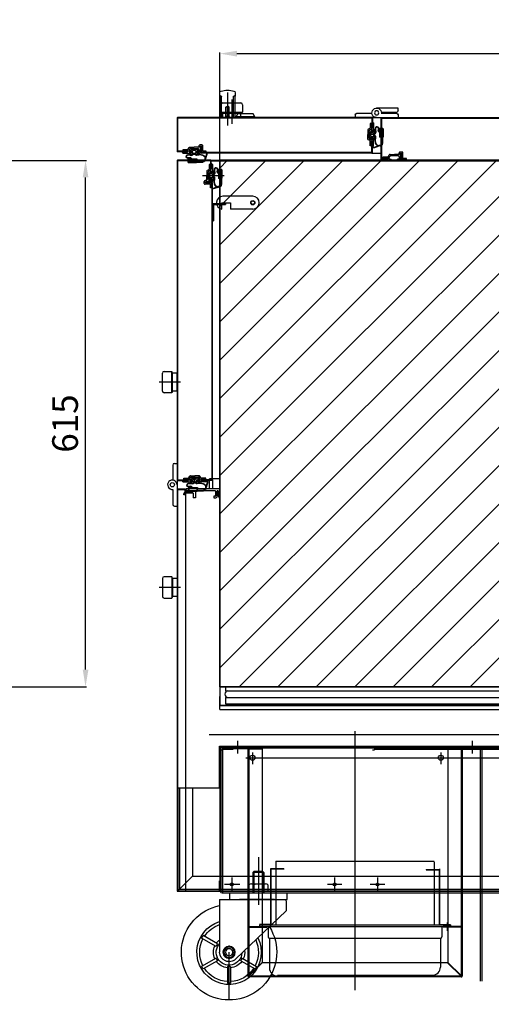
# Model space of a CAD drawing. Extents: x 25372 to 88297, y -8186 to 20081.
# Drawn here: x 28457 to 29007, y 8099 to 9249 of the extents above; entities that cross this region are included whole.
import ezdxf
from ezdxf.lldxf.tags import DXFTag

# ---------------------------------------------------------------- set-up
doc = ezdxf.new("R2010")
doc.units = 0
doc.linetypes.add('HIDDEN', pattern=[0.375, 0.25, -0.125])
doc.layers.get('0').update_dxf_attribs({"linetype": 'CONTINUOUS'})
doc.layers.get('DEFPOINTS').update_dxf_attribs({"linetype": 'CONTINUOUS'})
for name, color, linetype in [('1_CABI_JOINT_SASH_A', 100, 'CONTINUOUS'), ('3_DOOR_FRAME', 150, 'CONTINUOUS'), ('3_DOOR_GASKET', 70, 'CONTINUOUS'), ('4_DOOR-HANDLE', 231, 'CONTINUOUS'), ('6_LATCH_M', 7, 'CONTINUOUS'), ('7_HINGE', 210, 'CONTINUOUS'), ('9_CASTER_4INCH', 54, 'CONTINUOUS'), ('FRAME-MECA-B', 231, 'CONTINUOUS'), ('P0108D0100_CABIN', 4, 'CONTINUOUS'), ('Z_CANI_SIDE_LEFT', 105, 'CONTINUOUS')]:
    doc.layers.add(name, color=color, linetype=linetype)
tags = doc.linetypes.add('CENTER2', pattern=[28.575, 19.05, -3.175, 3.175, -3.175]).pattern_tags.tags
tags[10:11] = [DXFTag(74, 4), DXFTag(75, 0), DXFTag(340, '0'), DXFTag(46, 0.0), DXFTag(50, 0.0), DXFTag(44, 0.0), DXFTag(45, 0.0)]
tags[8:9] = [DXFTag(74, 4), DXFTag(75, 0), DXFTag(340, '0'), DXFTag(46, 0.0), DXFTag(50, 0.0), DXFTag(44, 0.0), DXFTag(45, 0.0)]
tags[6:7] = [DXFTag(74, 4), DXFTag(75, 0), DXFTag(340, '0'), DXFTag(46, 0.0), DXFTag(50, 0.0), DXFTag(44, 0.0), DXFTag(45, 0.0)]
tags[4:5] = [DXFTag(74, 4), DXFTag(75, 0), DXFTag(340, '0'), DXFTag(46, 0.0), DXFTag(50, 0.0), DXFTag(44, 0.0), DXFTag(45, 0.0)]
tags = doc.linetypes.add('HIDDEN2', pattern=[4.7625, 3.175, -1.5875]).pattern_tags.tags
tags[6:7] = [DXFTag(74, 4), DXFTag(75, 0), DXFTag(340, '0'), DXFTag(46, 0.0), DXFTag(50, 0.0), DXFTag(44, 0.0), DXFTag(45, 0.0)]
tags[4:5] = [DXFTag(74, 4), DXFTag(75, 0), DXFTag(340, '0'), DXFTag(46, 0.0), DXFTag(50, 0.0), DXFTag(44, 0.0), DXFTag(45, 0.0)]
doc.dimstyles.new('ISO-25', dxfattribs={"dimtxt": 30, "dimasz": 20, "dimexe": 1.25, "dimexo": 0.625, "dimgap": 5, "dimtad": 1, "dimdec": 0, "dimtxsty": 'STANDARD', "dimcen": 2.5, "dimclrd": 3, "dimclre": 3, "dimazin": 3, "dimtfac": 1, "dimtmove": 0, "dimatfit": 3})

# ---------------------------------------------------------------- blocks, each defined once
blk = doc.blocks.new('HINGE_S')
at = {"layer": '7_HINGE'}
for p, q in [((14131.6, 2233), (14131.6, 2215.5)), ((14133.6, 2235), (14136.6, 2235)), ((14136.6, 2235), (14136.6, 2185)), ((14131.6, 2204.6), (14131.6, 2187)), ((14133.6, 2185), (14136.6, 2185))]:
    blk.add_line(p, q, dxfattribs=at)
blk.add_circle((14131.1, 2210), 2.5, dxfattribs=at)
for centre, radius, start, end in [((14133.6, 2233), 2, 90, 180), ((14131.1, 2210), 5.5, 360, 275.2159), ((14133.6, 2187), 2, 180, 270)]:
    blk.add_arc(centre, radius, start, end, dxfattribs=at)
blk = doc.blocks.new('HINGE_FOLDER')
at = {"layer": '7_HINGE'}
for p, q in [((14178.1, 2185), (14178.1, 2210)), ((14189.1, 2210), (14189.1, 2185)), ((14183.1, 2187), (14183.1, 2204.6)), ((14184.1, 2204.6), (14184.1, 2187)), ((14181.1, 2185), (14178.1, 2185)), ((14186.1, 2185), (14189.1, 2185))]:
    blk.add_line(p, q, dxfattribs=at)
blk.add_circle((14183.6, 2210), 2.5, dxfattribs=at)
for centre, radius, start, end in [((14183.6, 2210), 5.5, 360, 275.2159), ((14181.1, 2187), 2, 270, 0), ((14186.1, 2187), 2, 180, 270)]:
    blk.add_arc(centre, radius, start, end, dxfattribs=at)
blk = doc.blocks.new('CASTER')
at = {"layer": '9_CASTER_4INCH'}
for p, q in [((20681.3, 3797.3), (20681.3, 3741.7)), ((20675.9, 3780.4), (20674.9, 3779.4)), ((20675.9, 3780.4), (20674.9, 3779.4)), ((20674.9, 3779.4), (20687.6, 3779.4)), ((20674.9, 3779.4), (20687.6, 3779.4)), ((20674.9, 3779.4), (20674.9, 3755.4)), ((20675.9, 3780.4), (20686.6, 3780.4)), ((20675.9, 3780.4), (20686.6, 3780.4)), ((20675.9, 3780.4), (20675.9, 3755.4)), ((20686.6, 3780.4), (20687.6, 3779.4)), ((20686.6, 3780.4), (20687.6, 3779.4)), ((20686.6, 3780.4), (20686.6, 3755.4)), ((20687.6, 3779.4), (20687.6, 3755.4)), ((20714.8, 3755.4), (20647.8, 3755.4)), ((20647.8, 3747.8), (20647.8, 3755.4)), ((20714.8, 3747.8), (20714.8, 3755.4)), ((20716, 3747.8), (20647.8, 3747.8)), ((20649, 3745.7), (20649, 3734.4)), ((20662.3, 3747.8), (20703.3, 3747.8)), ((20726.5, 3747.8), (20705.4, 3747.8)), ((20726.5, 3747.8), (20726.5, 3686.1)), ((20649, 3734.4), (20707.9, 3678.1)), ((20729, 3695.9), (20745.7, 3705.6)), ((20730.7, 3692.9), (20747.5, 3702.6)), ((20715.5, 3630.4), (20715.5, 3686.1)), ((20700.2, 3679.3), (20683.4, 3669.6)), ((20701.9, 3676.3), (20685.2, 3666.6)), ((20729, 3676.3), (20745.7, 3666.6)), ((20730.7, 3679.3), (20747.5, 3669.6)), ((20713.7, 3669.5), (20713.7, 3650.1)), ((20717.2, 3669.5), (20717.2, 3650.1))]:
    blk.add_line(p, q, dxfattribs=at)
for radius in [7.1, 6, 4.2]:
    blk.add_circle((20715.5, 3686.1), radius, dxfattribs=at)
for centre, radius, start, end in [((20654, 3745.7), 5, 155.1654, 180), ((20715.5, 3686.1), 55.7, 147.7175, 78.5996), ((20715.5, 3686.1), 37.6, 153.3047, 73.0124), ((20715.5, 3686.1), 34.3, 32.9203, 71.323), ((20715.5, 3686.1), 36, 27.2137, 32.7863), ((20715.5, 3686.1), 34.3, 154.9942, 207.0797), ((20715.5, 3686.1), 15, 183.2788, 43.0384), ((20691.2, 3728), 42.4, 295.2003, 304.7997), ((20739.7, 3728), 42.4, 235.2003, 244.7997), ((20715.5, 3686.1), 18.3, 35.4725, 53.1691), ((20715.5, 3686.1), 16.7, 23.9849, 36.0151), ((20715.5, 3686.1), 18.3, 335.4725, 24.5275), ((20715.5, 3686.1), 34.3, 332.9203, 27.0797), ((20715.5, 3686.1), 18.3, 173.148, 204.5275), ((20715.5, 3686.1), 11, 226.3171, 0), ((20667, 3686.1), 42.4, 355.2003, 4.7997), ((20691.2, 3644.2), 42.4, 55.2003, 64.7997), ((20739.7, 3644.2), 42.4, 115.2003, 124.7997), ((20763.9, 3686.1), 42.4, 175.2003, 184.7997), ((20715.5, 3686.1), 16.7, 203.9849, 216.0151), ((20715.5, 3686.1), 18.3, 215.4725, 264.5275), ((20715.5, 3686.1), 18.3, 275.4725, 324.5275), ((20715.5, 3686.1), 16.7, 323.9849, 336.0151), ((20715.5, 3686.1), 36, 207.2137, 212.7863), ((20715.5, 3686.1), 34.3, 212.9203, 267.0797), ((20715.5, 3686.1), 16.7, 263.9849, 276.0151), ((20715.5, 3686.1), 34.3, 272.9203, 327.0797), ((20715.5, 3686.1), 36, 327.2137, 332.7863), ((20715.5, 3686.1), 36, 267.2137, 272.7863)]:
    blk.add_arc(centre, radius, start, end, dxfattribs=at)
blk = doc.blocks.new('GASKET_-_FRAME')
at = {"layer": '3_DOOR_FRAME'}
for p, q in [((13250.7, 7167.5), (13250.7, 7162.3)), ((13252.2, 7167.5), (13250.7, 7167.5)), ((13252.2, 7167.5), (13252.2, 7161.7)), ((13253.2, 7168.5), (13253.2, 7161.7)), ((13254.7, 7168.5), (13253.2, 7168.5)), ((13254.7, 7168.5), (13254.7, 7158.2)), ((13247.9, 7159.6), (13247.9, 7154.5)), ((13250.2, 7161.5), (13248.4, 7160.4)), ((13249.4, 7150.3), (13249.4, 7158.7)), ((13251.5, 7160.5), (13249.9, 7159.6)), ((13252.7, 7160.5), (13251.5, 7160.5)), ((13253.2, 7161.7), (13252.2, 7161.7)), ((13253.5, 7159.7), (13253.5, 7158.2)), ((13254.7, 7158.2), (13253.5, 7158.2)), ((13254.7, 7159.7), (13254.7, 7158.2)), ((13247.9, 7149.4), (13247.9, 7154.5)), ((13254.7, 7154.5), (13248.4, 7154.5)), ((13250.2, 7147.5), (13248.4, 7148.6)), ((13251.5, 7148.5), (13249.9, 7149.4)), ((13251.5, 7148.5), (13249.9, 7149.4)), ((13250.7, 7141.5), (13250.7, 7146.7)), ((13252.7, 7148.5), (13251.5, 7148.5)), ((13252.7, 7148.5), (13251.5, 7148.5)), ((13252.2, 7141.5), (13252.2, 7147.2)), ((13253.2, 7147.2), (13252.2, 7147.2)), ((13253.2, 7140.5), (13253.2, 7147.2)), ((13254.7, 7150.7), (13253.5, 7150.7)), ((13253.5, 7149.3), (13253.5, 7150.7)), ((13253.5, 7149.3), (13253.5, 7150.7)), ((13254.7, 7150.7), (13253.5, 7150.7)), ((13254.7, 7149.2), (13254.7, 7150.7)), ((13254.7, 7140.5), (13254.7, 7150.7)), ((13254.7, 7140.5), (13254.7, 7150.7)), ((13254.7, 7149.2), (13254.7, 7150.7)), ((13252.2, 7141.5), (13250.7, 7141.5)), ((13254.7, 7140.5), (13253.2, 7140.5))]:
    blk.add_line(p, q, dxfattribs=at)
for centre, radius, start, end in [((13248.9, 7159.6, 0), 1, 120.0942, 180), ((13250.4, 7158.7), 1, 120.0942, 180), ((13249.7, 7162.3, 0), 1, 300.0942, 0), ((13252.7, 7159.7), 0.8, 0, 90), ((13248.9, 7149.4, 0), 1, 180, 239.9058), ((13250.4, 7150.3), 1, 180, 239.9058), ((13249.7, 7146.7, 0), 1, 0, 59.9058), ((13252.7, 7149.3), 0.8, 270, 0), ((13252.7, 7149.3), 0.8, 270, 0)]:
    blk.add_arc(centre, radius, start, end, dxfattribs=at)
blk = doc.blocks.new('DOOR_GASKET')
at = {"layer": '3_DOOR_GASKET'}
for p, q in [((12948.2, 7132.9), (12948.2, 7132.9)), ((12948.2, 7132.9), (12948.2, 7128)), ((12948.2, 7132.9), (12948.2, 7132.9)), ((12950.2, 7135.3), (12948.3, 7133)), ((12950.7, 7135.4), (12950.1, 7133.4)), ((12950.1, 7133.4), (12952.6, 7133.9)), ((12950.2, 7135.4), (12950.2, 7135.4)), ((12950.3, 7135.4), (12950.2, 7135.4)), ((12950.7, 7135.4), (12950.3, 7135.4)), ((12952.7, 7132.9), (12952.1, 7132.7)), ((12952.7, 7136.4), (12952.7, 7134.1)), ((12952.9, 7136.4), (12952.7, 7136.4)), ((12952.7, 7133.9), (12952.7, 7134)), ((12952.7, 7133.9), (12952.7, 7133.9)), ((12952.7, 7132.9), (12952.7, 7132.3)), ((12953.9, 7135.4), (12953.9, 7132.9)), ((12954.4, 7137.4), (12954.9, 7133)), ((12954.9, 7137.5), (12955.4, 7133)), ((12958.1, 7135.1), (12958.5, 7137)), ((12958.5, 7135), (12959, 7136.9)), ((12959.3, 7134.4), (12959, 7134.4)), ((12959.3, 7133.9), (12959, 7133.9)), ((12959.5, 7137.4), (12959.5, 7134.6)), ((12959.5, 7133.7), (12959.5, 7127.5)), ((12963.5, 7137.6), (12959.7, 7137.6)), ((12963.3, 7137.1), (12960, 7137.1)), ((12960, 7137.1), (12960, 7127.8)), ((12960.2, 7135.4), (12960.2, 7133.6)), ((12960.5, 7133.4), (12960.4, 7133.4)), ((12960.7, 7133.2), (12960.7, 7131.6)), ((12963, 7136.9), (12961.7, 7136.9)), ((12963.2, 7128.1), (12963.2, 7136.7)), ((12963.3, 7137.1), (12963.3, 7127.8)), ((12963.7, 7137.4), (12963.7, 7127.5)), ((12949.2, 7131.2), (12948.2, 7131.2)), ((12949.2, 7129.7), (12948.2, 7129.7)), ((12948.2, 7127.9), (12948.2, 7127.9)), ((12948.2, 7127.9), (12948.2, 7127.9)), ((12950.2, 7125.5), (12948.3, 7127.9)), ((12949.5, 7132), (12949.2, 7131.9)), ((12949.2, 7131.9), (12949.2, 7131.7)), ((12949.2, 7131.2), (12949.2, 7129.7)), ((12949.2, 7129.2), (12949.2, 7128.9)), ((12949.2, 7128.9), (12949.5, 7128.9)), ((12951.5, 7132.6), (12950, 7132.1)), ((12950, 7128.7), (12951.5, 7128.3)), ((12950.7, 7125.4), (12950.1, 7127.4)), ((12950.1, 7127.4), (12952.6, 7127)), ((12950.3, 7125.4), (12950.2, 7125.4)), ((12950.2, 7125.4), (12950.2, 7125.4)), ((12950.7, 7125.4), (12950.3, 7125.4)), ((12952.1, 7128.1), (12952.7, 7127.9)), ((12952.7, 7131.6), (12952.7, 7129.2)), ((12953.9, 7131.2), (12952.7, 7131.2)), ((12953.9, 7129.7), (12952.7, 7129.7)), ((12952.7, 7128.6), (12952.7, 7127.9)), ((12952.7, 7126.9), (12952.7, 7126.9)), ((12952.7, 7126.9), (12952.7, 7126.9)), ((12952.7, 7126.8), (12952.7, 7124.4)), ((12952.9, 7124.4), (12952.7, 7124.4)), ((12953.9, 7131.4), (12953.9, 7129.4)), ((12953.9, 7127.9), (12953.9, 7125.4)), ((12954.4, 7122.3), (12954.9, 7127.9)), ((12954.9, 7122.3), (12955.4, 7127.8)), ((12962.7, 7127.3), (12959.7, 7127.3)), ((12963.3, 7127.8), (12960, 7127.8)), ((12960.2, 7131.2), (12960.2, 7129.4)), ((12960.5, 7131.4), (12960.4, 7131.4)), ((12961.7, 7127.9), (12963, 7127.9)), ((12962.7, 7127.3), (12962.7, 7120.2)), ((12963.5, 7127.3), (12963.2, 7127.3)), ((12963.2, 7127.3), (12963.2, 7120.2)), ((12952.7, 7115.6), (12958.2, 7117.4)), ((12952.8, 7115.1), (12959.4, 7117.2)), ((12960.2, 7117.7), (12959.4, 7117.7)), ((12960.2, 7117.2), (12959.4, 7117.2))]:
    blk.add_line(p, q, dxfattribs=at)
for centre, radius, start, end in [((12948.4, 7132.9), 0.2, 141.3402, 180), ((12950.3, 7135.2), 0.2, 90, 141.3402), ((12952.5, 7134.1), 0.2, 280.8855, 0), ((12952.9, 7135.4), 1, 0, 90), ((12954.4, 7132.9), 0.5, 180, 6.3794), ((12956.7, 7137.4), 2.3, 347.1023, 180), ((12954.4, 7132.9), 1, 270, 6.3794), ((12956.7, 7137.4), 1.8, 347.1023, 179.1672), ((12959, 7134.9), 1, 167.1023, 270), ((12959, 7134.9), 0.5, 167.1023, 270), ((12959.3, 7134.6), 0.2, 270, 0), ((12959.3, 7133.7), 0.2, 0, 90), ((12959.7, 7137.4), 0.2, 90, 180), ((12961.7, 7135.4), 1.5, 90, 180), ((12960.4, 7133.6), 0.2, 180, 270), ((12960.5, 7133.2), 0.2, 0, 90), ((12963, 7136.7), 0.2, 0, 90), ((12963.5, 7137.4), 0.2, 0, 90), ((12948.4, 7128), 0.2, 180, 218.6598), ((12948.4, 7128), 0.2, 180, 218.6598), ((12950.2, 7131.2), 1, 105.9454, 180), ((12950.2, 7129.7), 1, 180, 254.0546), ((12950.3, 7125.6), 0.2, 218.6598, 270), ((12951.7, 7131.6), 1, 0, 105.9454), ((12951.7, 7129.2), 1, 254.0546, 0), ((12952.5, 7126.8), 0.2, 0, 79.1145), ((12952.9, 7125.4), 1, 270, 0), ((12954.4, 7131.4), 0.5, 90, 180), ((12954.4, 7129.4), 0.5, 180, 270), ((12954.4, 7127.9), 0.5, 354.9229, 180), ((12954.4, 7127.9), 1, 354.9229, 90), ((12959.4, 7122.2), 5, 179.3905, 256.2812), ((12959.4, 7122.2), 4.5, 179.6323, 270), ((12959.7, 7127.5), 0.2, 180, 270), ((12960.4, 7131.2), 0.2, 90, 180), ((12961.7, 7129.4), 1.5, 180, 270), ((12960.5, 7131.6), 0.2, 270, 0), ((12963, 7128.1), 0.2, 270, 0), ((12963.5, 7127.5), 0.2, 270, 0), ((12952.7, 7115.3), 0.25, 107.8896, 287.8896), ((12960.2, 7120.2), 3, 270, 0), ((12960.2, 7120.2), 2.5, 270, 0)]:
    blk.add_arc(centre, radius, start, end, dxfattribs=at)
blk = doc.blocks.new('LATCH')
at = {"layer": '6_LATCH_M'}
for p, q in [((11620, 3019.2), (11620, 3026.7)), ((11620, 3026.7), (11630, 3026.7)), ((11656, 3034.2), (11621, 3034.2)), ((11630, 3026.7), (11630, 3019.2)), ((11656, 3019.2), (11630, 3019.2))]:
    blk.add_line(p, q, dxfattribs=at)
blk.add_circle((11656, 3026.7), 2.5, dxfattribs=at)
for centre, start, end in [((11621, 3026.7), 90, 262.3377), ((11656, 3026.7), 270, 90)]:
    blk.add_arc(centre, 7.5, start, end, dxfattribs=at)
blk = doc.blocks.new('*D478')
at = {"color": 3}
for p, q in [((28690.2, 8713.4), (28690.2, 9210.6)), ((28710.2, 9209.4), (29406.2, 9209.4)), ((29426.2, 8713.4), (29426.2, 9210.6))]:
    blk.add_line(p, q, dxfattribs=at)
for points in [[(28710.2, 9212.7), (28710.2, 9206), (28690.2, 9209.4)], [(29406.2, 9212.7), (29406.2, 9206), (29426.2, 9209.4)]]:
    blk.add_solid(points, dxfattribs=at)
at = {"layer": 'DEFPOINTS', "color": 0}
for p in [(29426.2, 9209.4), (28690.2, 8712.7), (29426.2, 8712.7)]:
    blk.add_point(p, dxfattribs=at)
at = {"color": 0, "insert": (29058.2, 9229.4), "char_height": 30, "attachment_point": 5}
blk.add_mtext('736', dxfattribs=at)
blk = doc.blocks.new('5555')
at = {"layer": 'FRAME-MECA-B', "color": 5, "linetype": 'CONTINUOUS'}
for p, q in [((26854.1, -3556.5), (27578.1, -3556.5)), ((26854.1, -3556.5), (26854.1, -3561.5)), ((26854.1, -3561.5), (27578.1, -3561.5)), ((26856.9, -3561.5), (27575.4, -3561.5)), ((27578.1, -3556.5), (27578.1, -3561.5)), ((26854.1, -3569.1), (27576.7, -3569.1)), ((26854.1, -3569.1), (26854.1, -3576.6)), ((26854.1, -3576.6), (27576.7, -3576.6)), ((27576.7, -3569.1), (27576.7, -3576.6))]:
    blk.add_line(p, q, dxfattribs=at)
for centre, start, end in [((26856.9, -3565.2), 90, 270), ((27575.4, -3565.2), 270, 90)]:
    blk.add_arc(centre, 3.75, start, end, dxfattribs=at)
blk = doc.blocks.new('*D480')
at = {"color": 3}
for p, q in [((28403.7, 9084.7), (28534.7, 9084.7)), ((28533.4, 8489.7), (28533.4, 9064.7)), ((28322.7, 8469.7), (28534.7, 8469.7))]:
    blk.add_line(p, q, dxfattribs=at)
for points in [[(28530.1, 9064.7), (28536.8, 9064.7), (28533.4, 9084.7)], [(28530.1, 8489.7), (28536.8, 8489.7), (28533.4, 8469.7)]]:
    blk.add_solid(points, dxfattribs=at)
at = {"layer": 'DEFPOINTS', "color": 0}
for p in [(28403.1, 9084.7), (28533.4, 9084.7), (28322.1, 8469.7)]:
    blk.add_point(p, dxfattribs=at)
at = {"color": 0, "insert": (28513.4, 8777.2), "char_height": 30, "attachment_point": 5, "rotation": 90}
blk.add_mtext('615', dxfattribs=at)
blk = doc.blocks.new('DOOR_H-S')
at = {"layer": '4_DOOR-HANDLE'}
for p, q in [((12633, 4273.2), (12633, 4269.2)), ((12633, 4244.2), (12633, 4269.2)), ((12634.5, 4269.2), (12634.5, 4269.2)), ((12635, 4244.2), (12635, 4268.7)), ((12649, 4244.2), (12649, 4268.7)), ((12649.5, 4269.2), (12649.5, 4269.2)), ((12651, 4269.2), (12651, 4273.2)), ((12651, 4269.2), (12651, 4244.2)), ((12640, 4256.2), (12642, 4257.3)), ((12644, 4256.2), (12642, 4257.3)), ((12640, 4245.2), (12639, 4244.2)), ((12640, 4256.2), (12644, 4256.2)), ((12640, 4245.2), (12640, 4256.2)), ((12640, 4245.2), (12644, 4245.2)), ((12640.5, 4245.2), (12640.5, 4256.2)), ((12643.5, 4245.2), (12643.5, 4256.2)), ((12644, 4245.2), (12644, 4256.2)), ((12644, 4245.2), (12645, 4244.2)), ((12633, 4244.2), (12639, 4244.2)), ((12645, 4244.2), (12639, 4244.2)), ((12651, 4244.2), (12645, 4244.2))]:
    blk.add_line(p, q, dxfattribs=at)
for centre, radius, start, end in [((12635, 4273.2), 2, 104.4775, 180), ((12634.5, 4270.7), 1.5, 180, 270), ((12642, 4246.1), 30, 75.5225, 104.4775), ((12634.5, 4268.7), 0.5, 0, 90), ((12649.5, 4268.7), 0.5, 90, 180), ((12649, 4273.2), 2, 0, 75.5225), ((12649.5, 4270.7), 1.5, 270, 0)]:
    blk.add_arc(centre, radius, start, end, dxfattribs=at)

msp = doc.modelspace()

# ---------------------------------------------------------------- hatches: boundary and pattern name
h = msp.add_hatch()
h.set_pattern_fill('ANSI31', color=3, scale=10)
h.set_pattern_definition([(45, (10072.902, 8688.28), (-22.45064, 22.45064), [])])
edge = h.paths.add_edge_path()
edge.add_line((28690.22, 8469.73), (28690.22, 9084.73))
edge.add_line((29426.22, 8469.73), (28690.22, 8469.73))
edge.add_line((29426.22, 9084.73), (29426.22, 8469.73))
edge.add_line((28690.22, 9084.73), (29426.22, 9084.73))

# ---------------------------------------------------------------- linework, layer by layer
at = {"color": 5, "ltscale": 3}
for p, q in [((28699.22, 9164.14), (28699.22, 9125.34)), ((28704.22, 9155.75), (28704.22, 9127.37)), ((28871.62, 9134.73), (28640.82, 9134.73)), ((28640.22, 9134.13), (28640.22, 9095.33)), ((28867.62, 9134.13), (28640.82, 9134.13)), ((28640.82, 9134.13), (28640.82, 9095.33)), ((28867.62, 9134.13), (28867.62, 9122.48)), ((28868.22, 9134.13), (28868.22, 9122.48)), ((28667.97, 9101.23), (28667.97, 9093.83)), ((28667.97, 9101.23), (28668.57, 9101.23)), ((28668.57, 9101.23), (28668.57, 9093.83)), ((28867.62, 9093.83), (28867.62, 9106.98)), ((28868.22, 9093.83), (28868.22, 9106.98)), ((28652.47, 9095.33), (28640.82, 9095.33)), ((28652.47, 9094.73), (28640.82, 9094.73)), ((28867.62, 9093.83), (28668.57, 9093.83)), ((28867.62, 9093.23), (28668.57, 9093.23))]:
    msp.add_line(p, q, dxfattribs=at)
at = {"linetype": 'CONTINUOUS'}
for p, q in [((28691.72, 9140.93), (28691.72, 9149.73)), ((28693.72, 9151.73), (28714.72, 9151.73)), ((28716.72, 9149.73), (28716.72, 9140.93)), ((28693.72, 9139.93), (28691.72, 9140.93)), ((28691.72, 9140.93), (28716.72, 9140.93)), ((28693.72, 9134.73), (28693.72, 9139.93)), ((28693.72, 9139.93), (28714.72, 9139.93)), ((28693.72, 9134.73), (28714.72, 9134.73)), ((28714.72, 9139.93), (28716.72, 9140.93)), ((28714.72, 9134.73), (28714.72, 9139.93)), ((28623.22, 8815.18), (28623.22, 8836.18)), ((28625.22, 8838.18), (28634.02, 8838.18)), ((28635.02, 8836.18), (28634.02, 8838.18)), ((28634.02, 8813.18), (28634.02, 8838.18)), ((28640.22, 8836.18), (28635.02, 8836.18)), ((28635.02, 8815.18), (28635.02, 8836.18)), ((28640.22, 8815.18), (28640.22, 8836.18)), ((28634.02, 8813.18), (28625.22, 8813.18)), ((28635.02, 8815.18), (28634.02, 8813.18)), ((28640.22, 8815.18), (28635.02, 8815.18)), ((28623.22, 8596.28), (28623.22, 8575.28)), ((28634.02, 8598.28), (28625.22, 8598.28)), ((28635.02, 8596.28), (28634.02, 8598.28)), ((28634.02, 8598.28), (28634.02, 8573.28)), ((28640.22, 8596.28), (28635.02, 8596.28)), ((28635.02, 8596.28), (28635.02, 8575.28)), ((28640.22, 8596.28), (28640.22, 8575.28)), ((28625.22, 8573.28), (28634.02, 8573.28)), ((28635.02, 8575.28), (28634.02, 8573.28)), ((28640.22, 8575.28), (28635.02, 8575.28))]:
    msp.add_line(p, q, dxfattribs=at)
at = {"color": 7, "linetype": 'CONTINUOUS', "ltscale": 3}
for p, q in [((28709.27, 9135.73), (28711.22, 9139.23)), ((28709.27, 9135.73), (28709.27, 9134.73)), ((28731.17, 9135.73), (28709.27, 9135.73)), ((28731.17, 9134.73), (28709.27, 9134.73)), ((28729.22, 9139.23), (28711.22, 9139.23)), ((28731.17, 9135.73), (28729.22, 9139.23)), ((28731.17, 9135.73), (28731.17, 9134.73))]:
    msp.add_line(p, q, dxfattribs=at)
at = {"color": 7, "ltscale": 3}
for p, q in [((28878.82, 9134.73), (29237.62, 9134.73)), ((28878.22, 9134.13), (28878.22, 9086.83)), ((28878.82, 9134.13), (29237.62, 9134.13)), ((28878.82, 9134.13), (28878.82, 9086.83)), ((28901.72, 9092.73), (28901.72, 9085.33)), ((28902.32, 9092.73), (28902.32, 9085.33)), ((28878.82, 9086.83), (28886.22, 9086.83)), ((28878.82, 9086.23), (28886.22, 9086.23)), ((28886.22, 9086.83), (28886.22, 9086.23)), ((28902.32, 9085.33), (29214.12, 9085.33)), ((28906.32, 9084.73), (29210.12, 9084.73))]:
    msp.add_line(p, q, dxfattribs=at)
at = {"color": 0}
for p, q in [((28655.15, 9100.03), (28660.22, 9100.03)), ((28665.97, 9100.03), (28660.22, 9100.03)), ((28646.22, 9094.73), (28652.47, 9094.73)), ((28646.22, 9094.23), (28646.22, 9094.73)), ((28647.22, 9097.23), (28652.37, 9097.23)), ((28647.22, 9095.73), (28647.22, 9097.23)), ((28647.22, 9095.73), (28652.47, 9095.73)), ((28647.22, 9093.23), (28656.47, 9093.23)), ((28652.97, 9095.23), (28652.97, 9095.23)), ((28653.24, 9097.73), (28654.28, 9099.53)), ((28654.22, 9096.43), (28655.14, 9098.03)), ((28654.22, 9096.43), (28655.14, 9098.03)), ((28654.22, 9095.43), (28654.22, 9096.43)), ((28655.22, 9094.43), (28656.47, 9094.43)), ((28656.01, 9098.53), (28664.42, 9098.53)), ((28656.47, 9093.23), (28656.47, 9094.43)), ((28663.97, 9093.23), (28663.97, 9094.43)), ((28666.22, 9095.43), (28666.22, 9096.43)), ((28677.72, 9079.73), (28677.72, 9074.58)), ((28679.22, 9079.73), (28677.72, 9079.73)), ((28679.22, 9079.73), (28679.22, 9074.48)), ((28680.22, 9080.73), (28680.22, 9074.48, 0)), ((28680.72, 9080.73), (28680.22, 9080.73)), ((28681.72, 9079.73), (28681.72, 9070.48)), ((28674.92, 9071.8), (28674.92, 9066.73)), ((28674.92, 9060.98), (28674.92, 9066.73)), ((28677.22, 9073.71), (28675.41, 9072.67)), ((28676.42, 9062.52), (28676.42, 9070.94)), ((28678.52, 9072.73), (28676.91, 9071.8)), ((28679.52, 9072.73), (28678.52, 9072.73)), ((28679.72, 9073.98), (28679.72, 9073.98)), ((28680.52, 9071.73), (28680.52, 9070.48)), ((28681.72, 9070.48), (28680.52, 9070.48)), ((28681.72, 9071.98), (28681.72, 9070.48)), ((28678.52, 9060.73), (28676.91, 9061.66)), ((28678.52, 9060.73), (28676.91, 9061.66)), ((28679.52, 9060.73), (28678.52, 9060.73)), ((28679.72, 9059.48), (28679.72, 9059.48)), ((28681.72, 9062.98), (28680.52, 9062.98)), ((28680.52, 9061.73), (28680.52, 9062.98)), ((28689.62, 8400.33), (29425.82, 8400.33)), ((28641.22, 8351.33), (28641.22, 8233.33)), ((28689.62, 8351.33), (28641.22, 8351.33)), ((28658.22, 8351.33), (28658.22, 8248.33)), ((28641.8, 8231.92), (28658.22, 8248.33)), ((28658.22, 8248.33), (29408.82, 8248.33)), ((28643.22, 8231.33), (29423.82, 8231.33))]:
    msp.add_line(p, q, dxfattribs=at)
for p, q in [((28665.97, 9100.03), (28665.97, 9101.93)), ((28669.17, 9102.93), (28666.97, 9102.93)), ((28667.47, 9093.23), (28667.47, 9101.43)), ((28667.47, 9101.43), (28668.67, 9101.43)), ((28668.67, 9101.43), (28667.47, 9101.43)), ((28668.67, 9095.03), (28668.67, 9101.43)), ((28670.17, 9095.53), (28670.17, 9101.93)), ((28663.97, 9093.23), (28663.97, 9094.43)), ((28665.42, 9094.43), (28663.97, 9094.43)), ((28665.42, 9094.43), (28663.97, 9094.43)), ((28663.97, 9093.23), (28663.97, 9094.43)), ((28665.47, 9093.23), (28663.97, 9093.23)), ((28667.47, 9093.23), (28663.97, 9093.23)), ((28667.47, 9093.23), (28663.97, 9093.23)), ((28665.47, 9093.23), (28663.97, 9093.23)), ((28666.22, 9096.43), (28665.29, 9098.03)), ((28666.22, 9096.43), (28665.29, 9098.03)), ((28666.22, 9095.23), (28666.22, 9096.43)), ((28666.22, 9095.23), (28666.22, 9096.43)), ((28674.22, 9094.03), (28669.67, 9094.03)), ((28674.22, 9095.53), (28670.17, 9095.53)), ((28674.22, 9094.03), (28674.22, 9095.53)), ((28867.62, 9093.23), (28878.22, 9093.23)), ((28878.22, 9093.23), (28878.22, 9084.73)), ((28880.97, 9088.73), (28886.12, 9088.73)), ((28880.97, 9087.23), (28880.97, 9088.73)), ((28886.99, 9089.23), (28888.03, 9091.03)), ((28887.97, 9087.93), (28888.89, 9089.53)), ((28888.9, 9091.53), (28893.97, 9091.53)), ((28898.17, 9090.03), (28889.76, 9090.03)), ((28899.72, 9091.53), (28893.97, 9091.53)), ((28899.97, 9087.93), (28899.04, 9089.53)), ((28899.97, 9087.93), (28899.04, 9089.53)), ((28899.72, 9091.53), (28899.72, 9093.43)), ((28902.92, 9094.43), (28900.72, 9094.43)), ((28901.22, 9084.73), (28901.22, 9092.93)), ((28901.22, 9092.93), (28902.42, 9092.93)), ((28902.42, 9092.93), (28901.22, 9092.93)), ((28901.72, 9092.73), (28902.32, 9092.73)), ((28902.42, 9086.53), (28902.42, 9092.93)), ((28903.92, 9087.03), (28903.92, 9093.43)), ((28680.22, 9084.13), (29436.22, 9084.13)), ((28690.22, 9084.73), (29426.22, 9084.73)), ((28690.22, 8469.73), (28690.22, 9084.73)), ((28879.97, 9086.23), (28886.72, 9086.23)), ((28879.97, 9084.73), (28879.97, 9086.23)), ((28879.97, 9084.73), (28890.22, 9084.73)), ((28880.97, 9087.23), (28886.72, 9087.23)), ((28886.72, 9086.23), (28886.72, 9087.23)), ((28887.97, 9086.73), (28887.97, 9087.93)), ((28888.72, 9084.73), (28890.22, 9084.73)), ((28888.77, 9085.93), (28890.22, 9085.93)), ((28890.22, 9084.73), (28890.22, 9085.93)), ((28897.72, 9084.73), (28897.72, 9085.93)), ((28899.17, 9085.93), (28897.72, 9085.93)), ((28899.17, 9085.93), (28897.72, 9085.93)), ((28897.72, 9084.73), (28897.72, 9085.93)), ((28899.22, 9084.73), (28897.72, 9084.73)), ((28901.22, 9084.73), (28897.72, 9084.73)), ((28901.22, 9084.73), (28897.72, 9084.73)), ((28899.22, 9084.73), (28897.72, 9084.73)), ((28899.97, 9086.73), (28899.97, 9087.93)), ((28899.97, 9086.73), (28899.97, 9087.93)), ((28907.97, 9085.53), (28903.42, 9085.53)), ((28907.97, 9087.03), (28903.92, 9087.03)), ((28907.97, 9085.53), (28907.97, 9087.03)), ((28672.02, 9057.78), (28672.02, 9059.98)), ((28674.92, 9060.98), (28673.02, 9060.98)), ((28679.42, 9056.78), (28673.02, 9056.78)), ((28681.72, 9059.48), (28673.52, 9059.48)), ((28673.52, 9059.48), (28673.52, 9058.28)), ((28673.52, 9058.28), (28673.52, 9059.48)), ((28679.92, 9058.28), (28673.52, 9058.28)), ((28678.52, 9060.73), (28676.92, 9061.66)), ((28679.72, 9060.73), (28678.52, 9060.73)), ((28679.72, 9060.73), (28678.52, 9060.73)), ((28679.42, 9052.73), (28679.42, 9056.78)), ((28681.72, 9062.98), (28680.52, 9062.98)), ((28680.52, 9061.53), (28680.52, 9062.98)), ((28680.52, 9061.53), (28680.52, 9062.98)), ((28681.72, 9062.98), (28680.52, 9062.98)), ((28680.92, 9052.73), (28680.92, 9057.28)), ((28681.72, 9061.48), (28681.72, 9062.98)), ((28681.72, 9059.48), (28681.72, 9062.98)), ((28681.72, 9059.48), (28681.72, 9062.98)), ((28681.72, 9061.48), (28681.72, 9062.98)), ((28680.92, 9052.73), (28679.42, 9052.73)), ((28681.72, 9034.23), (28696.72, 9034.23)), ((28681.72, 9034.23), (28681.72, 9014.23)), ((28682.72, 9033.23), (28696.72, 9033.23)), ((28682.72, 9033.23), (28682.72, 9014.23)), ((28696.72, 9034.23), (28696.72, 9033.23)), ((28681.72, 9014.23), (28682.72, 9014.23)), ((28681.72, 8711.33), (28681.72, 8700.73)), ((28690.22, 8690.23), (28690.22, 8447.63)), ((28690.22, 8469.73), (29426.22, 8469.73)), ((29426.22, 8469.73), (28690.22, 8469.73)), ((28689.62, 8351.33), (28689.62, 8400.33)), ((28701.93, 8398.63), (28701.93, 8397.63)), ((28701.93, 8398.63), (28722.93, 8398.63)), ((28993.93, 8398.63), (28972.93, 8398.63)), ((28993.93, 8398.63), (28993.93, 8397.63)), ((28701.93, 8397.63), (28722.93, 8397.63)), ((28722.93, 8397.63), (28722.93, 8131.63)), ((28722.93, 8397.13), (28739.43, 8397.13)), ((28723.93, 8397.63), (28723.93, 8397.13)), ((28739.43, 8397.13), (28739.43, 8147.41)), ((28972.93, 8397.13), (28956.43, 8397.13)), ((28956.43, 8397.13), (28956.43, 8147.41)), ((28971.93, 8397.63), (28971.93, 8397.13)), ((28993.93, 8397.63), (28972.93, 8397.63)), ((28972.93, 8397.63), (28972.93, 8131.63)), ((28713.61, 8238.73), (28695.82, 8238.73)), ((28704.22, 8246.61), (28704.22, 8230.85)), ((28832.61, 8238.73), (28815.82, 8238.73)), ((28824.22, 8246.61), (28824.22, 8230.85)), ((28882.61, 8238.73), (28865.82, 8238.73)), ((28874.22, 8246.61), (28874.22, 8230.85)), ((28739.43, 8189.63), (28744.93, 8189.63)), ((28739.43, 8188.63), (28744.93, 8188.63)), ((28744.93, 8188.63), (28744.93, 8189.63)), ((28950.93, 8188.63), (28950.93, 8189.63)), ((28956.43, 8189.63), (28950.93, 8189.63)), ((28956.43, 8188.63), (28950.93, 8188.63)), ((28739.43, 8147.41), (28724.15, 8132.13)), ((28739.72, 8147.13), (28724.43, 8131.85)), ((28956.15, 8147.13), (28739.72, 8147.13)), ((28956.15, 8147.13), (28971.43, 8131.85)), ((28956.43, 8147.41), (28971.72, 8132.13)), ((28724.15, 8132.13), (28722.93, 8132.13)), ((28971.93, 8130.63), (28722.93, 8130.63)), ((28723.93, 8132.13), (28723.93, 8131.63)), ((28724.43, 8131.63), (28723.93, 8131.63)), ((28724.43, 8131.85), (28724.43, 8130.63)), ((28971.43, 8131.85), (28971.43, 8130.63)), ((28971.43, 8131.63), (28971.93, 8131.63)), ((28971.72, 8132.13), (28972.93, 8132.13)), ((28971.93, 8132.13), (28971.93, 8131.63))]:
    msp.add_line(p, q)
at = {"color": 80, "ltscale": 3}
for p, q in [((28640.22, 9084.13), (28640.22, 8709.33)), ((28679.62, 9084.73), (28640.82, 9084.73)), ((28640.82, 9084.13), (28640.82, 8711.33)), ((28679.62, 9084.13), (28640.82, 9084.13)), ((28679.62, 9074.9), (28679.62, 9084.13)), ((28680.22, 9074.9), (28680.22, 9084.13)), ((28679.62, 9074.9), (28680.22, 9074.9)), ((28673.72, 9058.98), (28681.12, 9058.98)), ((28673.72, 9058.98), (28673.72, 9058.38)), ((28673.72, 9058.38), (28681.12, 9058.38)), ((28681.12, 8711.33), (28681.12, 9058.38)), ((28681.72, 8711.33), (28681.72, 9058.38)), ((28640.82, 8711.33), (28653.47, 8711.33)), ((28640.82, 8710.73), (28653.47, 8710.73)), ((28653.47, 8711.33), (28653.47, 8710.73)), ((28681.12, 8711.33), (28668.47, 8711.33)), ((28668.47, 8711.33), (28668.47, 8710.73)), ((28681.12, 8710.73), (28668.47, 8710.73)), ((28678.22, 8700.73), (28678.22, 8712.73)), ((28690.22, 8690.23), (28690.22, 8712.73)), ((28690.22, 8447.63), (28690.22, 8458.13)), ((28692.72, 8398.63), (28705.72, 8398.63)), ((28693.22, 8398.13), (29423.22, 8398.13)), ((28693.22, 8398.13), (28693.22, 8228.73)), ((28705.72, 8398.63), (28705.72, 8396.63)), ((28690.72, 8396.63), (28690.72, 8230.73)), ((28690.72, 8396.13), (28692.72, 8396.13)), ((28692.72, 8396.63), (28705.72, 8396.63)), ((28692.72, 8396.63), (28692.72, 8230.73)), ((28692.72, 8230.73), (29423.72, 8230.73)), ((28692.72, 8228.73), (29423.72, 8228.73))]:
    msp.add_line(p, q, dxfattribs=at)
at = {"color": 3}
msp.add_line((28679.62, 9084.73), (29436.82, 9084.73), dxfattribs=at)
at = {"color": 1, "linetype": 'CENTER2', "ltscale": 3}
for p, q in [((28695.33, 9066.73), (28670.08, 9066.73)), ((28644.28, 8825.68), (28619.36, 8825.68)), ((28644.28, 8585.78), (28619.36, 8585.78)), ((28677.9, 8413.73), (29437.16, 8413.73)), ((28710.93, 8406.3), (28710.93, 8391.77)), ((28984.93, 8406.3), (28984.93, 8391.77)), ((28720.5, 8386.73), (29396.12, 8386.73)), ((28728.22, 8393.01), (28728.22, 8379.4)), ((28948.22, 8393.01), (28948.22, 8379.4))]:
    msp.add_line(p, q, dxfattribs=at)
at = {"color": 2, "ltscale": 3}
for p, q in [((28640.22, 8700.13), (28640.22, 8231.33)), ((28640.82, 8700.73), (28649.62, 8700.73)), ((28640.82, 8700.13), (28640.82, 8231.33)), ((28640.82, 8700.13), (28649.62, 8700.13)), ((28649.62, 8698.73), (28649.62, 8700.13)), ((28650.22, 8698.73), (28650.22, 8700.13)), ((28650.22, 8700.13), (28650.22, 8231.33)), ((28658.72, 8698.73), (28650.22, 8698.73)), ((28658.72, 8698.13), (28650.22, 8698.13)), ((28658.72, 8698.73), (28658.72, 8698.13)), ((28658.72, 8698.73), (28658.72, 8698.13)), ((28689.62, 8231.33), (28689.62, 8242.73)), ((28689.62, 8242.73), (28690.22, 8242.73)), ((28690.22, 8231.33), (28690.22, 8242.73)), ((28640.82, 8231.33), (28689.62, 8231.33)), ((28640.82, 8230.73), (28689.62, 8230.73))]:
    msp.add_line(p, q, dxfattribs=at)
at = {"color": 4}
for p, q in [((28690.22, 8455.23), (28690.22, 8458.13)), ((28690.22, 8454.63), (28690.22, 8457.53)), ((28690.22, 8457.53), (28690.22, 8454.63)), ((28690.22, 8443.23), (28690.22, 8457.53)), ((28690.22, 8447.63), (29020.82, 8447.63)), ((28690.28, 8448.13), (29020.88, 8448.13)), ((28690.22, 8443.23), (29426.22, 8443.23))]:
    msp.add_line(p, q, dxfattribs=at)
at = {"color": 1}
for p, q in [((28847.93, 8417.58), (28847.93, 8115.04)), ((28870.72, 8398.63), (28870.72, 8396.13)), ((28993.93, 8399.13), (28993.93, 8125.63)), ((28868.22, 8396.13), (28870.72, 8396.13)), ((28870.72, 8396.63), (29245.72, 8396.63)), ((28995.93, 8396.13), (28995.93, 8125.63)), ((28739.93, 8184.65), (28739.93, 8194.17)), ((28955.93, 8184.65), (28955.93, 8194.17)), ((28746.43, 8189.63), (28746.43, 8187.63))]:
    msp.add_line(p, q, dxfattribs=at)
at = {"color": 30}
for p, q in [((28690.22, 8398.63), (28690.22, 8230.73)), ((28690.82, 8399.23), (29463.2, 8399.23)), ((28690.82, 8398.63), (29463.2, 8398.63)), ((28690.82, 8398.63), (28690.82, 8230.73))]:
    msp.add_line(p, q, dxfattribs=at)
at = {"color": 6, "linetype": 'HIDDEN2'}
for p, q in [((28643.22, 8351.33), (28643.22, 8233.33)), ((28724.22, 8238.23), (28724.22, 8230.73)), ((28726.97, 8239.23), (28743.47, 8239.23)), ((28729.72, 8238.23), (28729.72, 8230.73)), ((28740.72, 8238.23), (28740.72, 8230.73)), ((28746.22, 8238.23), (28746.22, 8230.73)), ((28643.22, 8233.33), (29423.82, 8233.33)), ((28746.22, 8230.73), (28724.22, 8230.73))]:
    msp.add_line(p, q, dxfattribs=at)
at = {"color": 2}
for p, q in [((28755.43, 8266.03), (28755.43, 8191.63)), ((28755.43, 8266.03), (28940.43, 8266.03)), ((28940.43, 8265.03), (28940.43, 8190.63))]:
    msp.add_line(p, q, dxfattribs=at)
at = {"color": 5}
for p, q in [((28749.43, 8257.03), (28749.43, 8191.98)), ((28764.93, 8257.03), (28749.43, 8257.03)), ((28749.78, 8256.68), (28749.78, 8191.63)), ((28764.93, 8256.68), (28749.78, 8256.68)), ((28764.93, 8257.03), (28764.93, 8256.68)), ((28930.93, 8256.03), (28946.43, 8256.03)), ((28930.93, 8256.03), (28930.93, 8255.68)), ((28930.93, 8255.68), (28946.08, 8255.68)), ((28946.08, 8256.68), (28946.08, 8191.63)), ((28946.43, 8257.03), (28946.43, 8191.98)), ((28749.43, 8191.98), (28736.43, 8191.98)), ((28736.43, 8191.63), (28959.43, 8191.63)), ((28736.43, 8191.63), (28736.43, 8189.63)), ((28946.43, 8191.98), (28959.43, 8191.98)), ((28959.43, 8191.63), (28959.43, 8189.63)), ((28736.43, 8189.63), (28959.43, 8189.63)), ((28746.63, 8189.63), (28746.63, 8177.53)), ((28949.23, 8189.63), (28949.23, 8177.53)), ((28748.13, 8176.03), (28947.73, 8176.03)), ((28748.13, 8175.03), (28748.13, 8141.13)), ((28947.73, 8176.03), (28947.73, 8142.13)), ((28757.63, 8132.63), (28938.23, 8132.63))]:
    msp.add_line(p, q, dxfattribs=at)
at = {"color": 200, "ltscale": 3}
msp.add_line((28690.22, 8230.73), (29426.22, 8230.73), dxfattribs=at)
msp.add_lwpolyline([(29426.22, 8469.73), (29426.22, 9084.73), (28690.22, 9084.73), (28690.22, 8469.73)])
for centre, radius in [((28728.72, 9035.23), 2), ((28824.22, 8238.73), 1.7)]:
    msp.add_circle(centre, radius)
at = {"color": 80, "ltscale": 3}
for centre in [(28728.22, 8386.73), (28948.22, 8386.73)]:
    msp.add_circle(centre, 3, dxfattribs=at)
at = {"color": 0, "linetype": 'HIDDEN'}
msp.add_circle((28704.22, 8238.73), 1.7, dxfattribs=at)
at = {"color": 0}
for centre in [(28704.22, 8238.73), (28874.22, 8238.73)]:
    msp.add_circle(centre, 1.7, dxfattribs=at)
at = {"linetype": 'CONTINUOUS'}
for centre, start, end in [((28693.72, 9149.73), 90, 180), ((28714.72, 9149.73), 0, 90), ((28625.22, 8836.18), 90, 180), ((28625.22, 8815.18), 180, 270), ((28625.22, 8596.28), 90, 180), ((28625.22, 8575.28), 180, 270)]:
    msp.add_arc(centre, 2, start, end, dxfattribs=at)
at = {"color": 5, "ltscale": 3}
for centre, start, end in [((28640.82, 9134.13), 90, 180), ((28867.62, 9134.13), 0, 90), ((28867.62, 9134.13), 0, 90), ((28640.82, 9095.33), 180, 270), ((28668.57, 9093.83), 180, 270), ((28867.62, 9093.83), 270, 0), ((28867.62, 9093.83), 270, 0)]:
    msp.add_arc(centre, 0.6, start, end, dxfattribs=at)
at = {"color": 7, "ltscale": 3}
for centre, start, end in [((28878.82, 9134.13), 90, 180), ((28878.82, 9086.83), 180, 270), ((28902.32, 9085.33), 180, 270)]:
    msp.add_arc(centre, 0.6, start, end, dxfattribs=at)
at = {"color": 0}
for centre, radius, start, end in [((28655.15, 9099.03, 0), 1, 90, 149.90576), ((28647.22, 9094.23), 1, 180, 270), ((28652.37, 9098.23, 0), 1, 270, 329.90576), ((28652.47, 9095.23, 0), 0.5, 0, 90), ((28652.47, 9095.23, 0), 0.5, 270, 0), ((28655.22, 9095.43), 1, 180, 270), ((28656.01, 9097.53), 1, 90, 149.90576), ((28680.72, 9079.73), 1, 0, 90), ((28675.92, 9071.8, 0), 1, 120.09424, 180), ((28677.42, 9070.94), 1, 120.09424, 180), ((28676.72, 9074.58, 0), 1, 300.09424, 0), ((28679.72, 9074.48, 0), 0.5, 180, 270), ((28679.52, 9071.73), 1, 0, 90), ((28679.72, 9074.48, 0), 0.5, 270, 0), ((28677.42, 9062.52), 1, 180, 239.90576), ((28643.22, 8233.33), 2, 180, 270)]:
    msp.add_arc(centre, radius, start, end, dxfattribs=at)
for centre, radius, start, end in [((28666.97, 9101.93), 1, 90, 180), ((28669.17, 9101.93), 1, 0, 90), ((28664.42, 9097.53), 1, 30.09424, 90), ((28665.42, 9095.23), 0.8, 270, 0), ((28665.42, 9095.23), 0.8, 270, 0), ((28669.67, 9095.03, 0), 1, 179.99998, 270), ((28886.12, 9089.73, 0), 1, 270, 329.90576), ((28888.9, 9090.53, 0), 1, 90, 149.90576), ((28889.76, 9089.03), 1, 90, 149.90576), ((28898.17, 9089.03), 1, 30.09424, 90), ((28900.72, 9093.43), 1, 90, 180), ((28902.92, 9093.43), 1, 0, 90), ((28888.77, 9086.73), 0.8, 180, 270), ((28899.17, 9086.73), 0.8, 270, 0), ((28899.17, 9086.73), 0.8, 270, 0), ((28903.42, 9086.53, 0), 1, 179.99998, 270), ((28673.02, 9059.98), 1, 90, 180), ((28673.02, 9057.78), 1, 180, 270), ((28679.72, 9061.53), 0.8, 270, 0), ((28679.92, 9057.28, 0), 1, 0, 90), ((28722.93, 8397.63), 1, 0, 90), ((28972.93, 8397.63), 1, 90, 180), ((28723.93, 8131.63), 1, 180, 270), ((28971.93, 8131.63), 1, 270, 0)]:
    msp.add_arc(centre, radius, start, end)
at = {"color": 80, "ltscale": 3}
for centre, radius, start, end in [((28640.82, 9084.13), 0.6, 90, 180), ((28679.62, 9084.13), 0.6, 0, 90), ((28681.12, 9058.38), 0.6, 0, 90), ((28640.82, 8711.33), 0.6, 180, 270), ((28681.12, 8711.33), 0.6, 270, 0), ((28692.72, 8396.63), 2, 90, 180), ((28692.72, 8230.73), 2, 180, 270)]:
    msp.add_arc(centre, radius, start, end, dxfattribs=at)
at = {"color": 2, "ltscale": 3}
for centre, start, end in [((28640.82, 8700.13), 90, 180), ((28649.62, 8700.13, 0), 0, 90), ((28650.22, 8698.73), 180, 270), ((28640.82, 8231.33), 180, 270), ((28689.62, 8231.33), 270, 0)]:
    msp.add_arc(centre, 0.6, start, end, dxfattribs=at)
at = {"color": 30}
msp.add_arc((28690.82, 8398.63, 0), 0.6, 90, 180, dxfattribs=at)
at = {"color": 6, "linetype": 'HIDDEN2'}
for centre, radius, start, end in [((28726.97, 8234.92), 4.31, 50.30879, 129.69121), ((28735.22, 8223.61), 15.62, 69.39031, 110.60969), ((28743.47, 8234.92), 4.31, 50.30879, 129.69121)]:
    msp.add_arc(centre, radius, start, end, dxfattribs=at)
at = {"color": 5}
for centre, radius, start, end in [((28748.13, 8177.53), 1.5, 180, 270), ((28947.73, 8177.53), 1.5, 270, 0), ((28757.63, 8141.13), 9.5, 180, 270), ((28938.23, 8142.13), 9.5, 270, 0)]:
    msp.add_arc(centre, radius, start, end, dxfattribs=at)
at = {"layer": '1_CABI_JOINT_SASH_A'}
for p, q in [((28690.22, 8712.73), (28678.22, 8712.73)), ((28650.72, 8699.73), (28650.72, 8700.73)), ((28690.22, 8700.73), (28650.72, 8700.73)), ((28650.72, 8697.73), (28659.22, 8697.73)), ((28659.22, 8698.73), (28651.22, 8698.73)), ((28684.72, 8698.73), (28651.72, 8698.73)), ((28659.22, 8697.73), (28659.22, 8698.73)), ((28661.72, 8698.23), (28661.72, 8690.23)), ((28685.22, 8698.23), (28685.22, 8692.73)), ((28688.22, 8698.73), (28687.22, 8698.73)), ((28687.22, 8692.73), (28687.22, 8698.73)), ((28688.22, 8698.73), (28688.22, 8692.73)), ((28690.22, 8690.23), (28690.22, 8700.73)), ((28648.22, 8693.73), (28648.22, 8695.23)), ((28650.22, 8693.73), (28648.22, 8693.73)), ((28659.22, 8695.73), (28650.22, 8695.73)), ((28650.22, 8693.73), (28650.22, 8695.73)), ((28659.22, 8695.73), (28659.22, 8690.23)), ((28661.72, 8690.23), (28659.22, 8690.23)), ((28683.22, 8692.23), (28683.22, 8690.23)), ((28684.72, 8692.23), (28683.22, 8692.23)), ((28683.22, 8690.23), (28684.72, 8690.23)), ((28688.22, 8692.73), (28689.22, 8690.23)), ((28689.22, 8690.23), (28690.22, 8690.23))]:
    msp.add_line(p, q, dxfattribs=at)
for centre, radius, start, end in [((28650.72, 8695.23), 2.5, 90, 180), ((28651.72, 8699.73, 0), 1, 179.99992, 270), ((28662.22, 8698.23), 0.5, 90, 180), ((28684.72, 8698.23, 0), 0.5, 0, 90), ((28684.72, 8692.73), 0.5, 270, 0), ((28684.72, 8692.73), 2.5, 270, 0)]:
    msp.add_arc(centre, radius, start, end, dxfattribs=at)
at = {"layer": 'P0108D0100_CABIN', "color": 6, "linetype": 'HIDDEN2'}
for p, q in [((28723.93, 8397.13), (28723.93, 8132.63)), ((28971.93, 8397.13), (28971.93, 8132.63)), ((28723.93, 8379.63), (28722.93, 8379.63)), ((28971.93, 8379.63), (28972.93, 8379.63)), ((28723.93, 8189.63), (28739.28, 8189.63)), ((28723.93, 8188.63), (28739.25, 8188.63)), ((28971.93, 8189.63), (28956.58, 8189.63)), ((28971.93, 8188.63), (28956.62, 8188.63)), ((28723.93, 8150.63), (28722.93, 8150.63)), ((28971.93, 8150.63), (28972.93, 8150.63)), ((28970.93, 8131.63), (28723.43, 8131.63))]:
    msp.add_line(p, q, dxfattribs=at)
for centre, start, end in [((28723.93, 8188.63, 0), 90, 180.00001), ((28971.93, 8188.63, 0), 360, 90)]:
    msp.add_arc(centre, 1, start, end, dxfattribs=at)
at = {"layer": 'Z_CANI_SIDE_LEFT'}
msp.add_line((28650.71, 8700.13), (28650.72, 8700.13), dxfattribs=at)

# ---------------------------------------------------------------- block references
at = {"xscale": -1}
for name, p, rotation in [('HINGE_S', (31083.25, 23271.32), 89.99999999999952), ('HINGE_FOLDER', (31083.25, 23323.82), 89.99999999999952), ('DOOR_GASKET', (35790.64, 22045.96), 89.99999999999937), ('DOOR_GASKET', (35791.39, 21661.96), 89.99999999999937)]:
    msp.add_blockref(name, p, dxfattribs=dict(at, rotation=rotation))
for name, p in [('GASKET_-_FRAME', (15614.99, 1960.23)), ('DOOR_GASKET', (15916.98, 1984.31)), ('DOOR_GASKET', (15728.98, 1936.31)), ('LATCH', (17072.69, 6008.49)), ('HINGE_S', (14503.63, 6495.7)), ('5555', (1842.78, 12026.2))]:
    msp.add_blockref(name, p)
at = {"rotation": 270.0000000000001}
msp.add_blockref('GASKET_-_FRAME', (21506.47, 21963.96), dxfattribs=at)
at = {"xscale": -1}
msp.add_blockref('CASTER', (49416.47, 4473.29), dxfattribs=at)
at = {"layer": '4_DOOR-HANDLE', "xscale": -1}
msp.add_blockref('DOOR_H-S', (41341.17, 4890.56), dxfattribs=at)

# ---------------------------------------------------------------- dimensions: what is measured, and where the dimension line sits
dim = msp.add_linear_dim(base=(29426.22, 9209.37), p1=(28690.22, 8712.73), p2=(29426.22, 8712.73), dimstyle='ISO-25', override={"dimtfill": 0})
dim.commit()
dim.dimension.update_dxf_attribs({"geometry": '*D478', "text_midpoint": (29058.22, 9229.37)})
dim = msp.add_linear_dim(base=(28533.44, 9084.73), p1=(28322.11, 8469.73), p2=(28403.09, 9084.73), angle=90, dimstyle='ISO-25')
dim.commit()
dim.dimension.update_dxf_attribs({"geometry": '*D480', "text_midpoint": (28513.44, 8777.23)})

doc.saveas('drawing.dxf')
